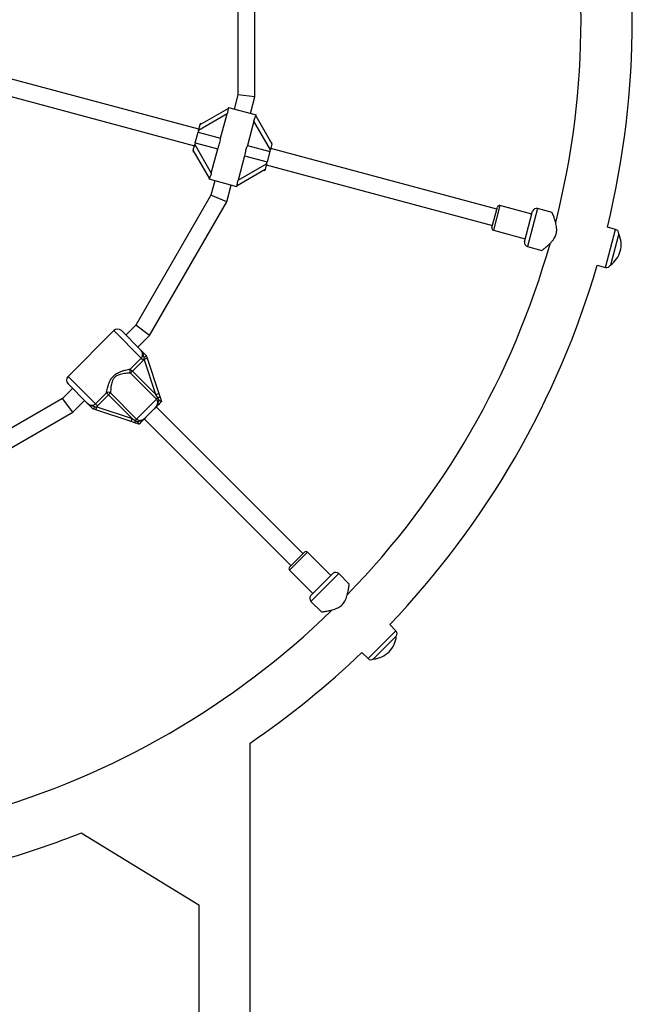
# Model space of a CAD drawing. Units: millimetres. Extents: x 0 to 14943, y 0 to 12987.
# Drawn here: x 8145 to 8722, y 5114 to 6041 of the extents above; entities that cross this region are included whole.
import ezdxf

# ---------------------------------------------------------------- set-up
doc = ezdxf.new("R2010")
doc.units = ezdxf.units.MM

msp = doc.modelspace()

# ---------------------------------------------------------------- linework, layer by layer
at = {"color": 7, "linetype": 'Continuous', "lineweight": 25, "ltscale": 50}
for p, q in [((8350.29, 6111.87), (8350.29, 5970.64)), ((8366.29, 5968.54), (8366.29, 6113.98)), ((8313.61, 5938.08), (8126.71, 5988.16)), ((8122.57, 5972.71), (8309.47, 5922.62)), ((8350.29, 5970.64), (8346.68, 5957.17)), ((8366.29, 5968.54), (8350.29, 5970.64)), ((8362.14, 5953.03), (8366.29, 5968.54)), ((8340.21, 5952.49), (8313.31, 5936.96)), ((8314.78, 5942.43), (8341.12, 5957.64)), ((8334.08, 5929.59), (8340.21, 5952.49)), ((8341.37, 5958.59), (8341.09, 5957.54)), ((8341.37, 5958.59), (8367.45, 5951.61)), ((8367.17, 5950.58), (8367.45, 5951.61)), ((8313.31, 5936.96), (8314.78, 5942.43)), ((8314.78, 5942.43), (8315.04, 5943.39)), ((8316, 5943.13), (8315.04, 5943.39)), ((8365.4, 5945.74), (8359.26, 5922.84)), ((8380.93, 5918.84), (8365.4, 5945.74)), ((8367.18, 5950.65), (8382.39, 5924.31)), ((8310.22, 5925.43), (8312.86, 5935.28)), ((8313.31, 5936.96), (8312.86, 5935.28)), ((8312.86, 5935.28), (8334.08, 5929.59)), ((8308.31, 5918.28), (8309.77, 5923.74)), ((8310.22, 5925.43), (8309.77, 5923.74)), ((8309.77, 5923.74), (8325.3, 5896.84)), ((8310.22, 5925.43), (8331.44, 5919.74)), ((8382.39, 5924.31), (8380.93, 5918.84)), ((8382.65, 5925.27), (8381.69, 5925.53)), ((8308.05, 5917.31), (8309.02, 5917.05)), ((8323.52, 5891.93), (8308.31, 5918.28)), ((8325.3, 5896.84), (8331.44, 5919.74)), ((8359.26, 5922.84), (8380.48, 5917.16)), ((8380.48, 5917.16), (8377.84, 5907.31)), ((8380.48, 5917.16), (8380.93, 5918.84)), ((8594.22, 5862.89), (8381.23, 5919.96)), ((8356.63, 5912.99), (8350.49, 5890.1)), ((8350.49, 5890.1), (8377.39, 5905.62)), ((8356.63, 5912.99), (8377.84, 5907.31)), ((8377.39, 5905.62), (8375.92, 5900.16)), ((8377.39, 5905.62), (8377.84, 5907.31)), ((8375.92, 5900.16), (8349.58, 5884.95)), ((8374.7, 5899.45), (8375.66, 5899.19)), ((8375.92, 5900.16), (8375.66, 5899.19)), ((8377.09, 5904.51), (8590.07, 5847.44)), ((8323.53, 5892.01), (8323.25, 5890.98)), ((8349.33, 5883.99), (8323.25, 5890.98)), ((8328.56, 5889.56), (8324.96, 5876.08)), ((8339.86, 5869.91), (8344.02, 5885.42)), ((8349.33, 5883.99), (8349.62, 5885.05)), ((8324.96, 5876.08), (8254.34, 5753.78)), ((8267.15, 5743.96), (8339.86, 5869.91)), ((8339.86, 5869.91), (8324.96, 5876.08)), ((8589.56, 5845.51), (8594.73, 5864.82)), ((8627.13, 5858.22), (8597.18, 5866.24)), ((8620.14, 5832.14), (8627.9, 5861.11)), ((8646.22, 5859.83), (8632.64, 5863.47)), ((8590.97, 5843.06), (8620.91, 5835.03)), ((8706.11, 5843.78), (8698.3, 5845.87)), ((8708.51, 5837.38), (8701.22, 5810.2)), ((8709.09, 5839.57), (8708.51, 5837.38)), ((8709.09, 5839.57), (8709.06, 5839.57)), ((8623.07, 5827.73), (8636.62, 5824.09)), ((8688.72, 5810.13), (8696.54, 5808.04)), ((8701.19, 5810.21), (8701.22, 5810.2)), ((8233.52, 5748.51), (8190.39, 5705.38)), ((8240.59, 5748.51), (8258.36, 5730.75)), ((8254.34, 5753.78), (8244.83, 5744.27)), ((8267.15, 5743.96), (8254.34, 5753.78)), ((8256.15, 5732.96), (8267.15, 5743.96)), ((8249, 5712.34), (8259.35, 5722.69)), ((8261.3, 5720.73), (8250.96, 5710.38)), ((8259.35, 5722.69), (8261.3, 5720.73)), ((8261.98, 5721.52), (8261.3, 5720.73)), ((8261.98, 5721.52), (8262.05, 5723.21)), ((8261.98, 5721.52), (8264.83, 5722.46)), ((8273.06, 5688.27), (8261.98, 5721.52)), ((8263.93, 5725.18), (8263.94, 5725.15)), ((8263.94, 5725.15), (8264.83, 5722.46)), ((8264.83, 5722.46), (8275.91, 5689.22)), ((8249, 5712.34), (8250.96, 5710.38)), ((8250.96, 5710.38), (8249.09, 5708.51)), ((8250.96, 5710.38), (8273.06, 5688.27)), ((8273.63, 5683.97), (8249.09, 5708.51)), ((8194.63, 5694.07), (8185.12, 5684.56)), ((8208.15, 5680.54), (8190.39, 5698.31)), ((8185.12, 5684.56), (8062.82, 5613.95)), ((8194.94, 5671.75), (8185.12, 5684.56)), ((8194.94, 5671.75), (8205.94, 5682.75)), ((8216.21, 5679.55), (8226.56, 5689.9)), ((8228.52, 5687.94), (8218.17, 5677.6)), ((8228.52, 5687.94), (8226.56, 5689.9)), ((8228.52, 5687.94), (8230.39, 5689.81)), ((8250.63, 5665.84), (8228.52, 5687.94)), ((8230.39, 5689.81), (8254.93, 5665.27)), ((8254.93, 5665.27), (8273.63, 5683.97)), ((8273.06, 5688.27), (8275.91, 5689.22)), ((8274.89, 5685.23), (8273.06, 5688.27)), ((8274.89, 5685.23), (8273.63, 5683.97)), ((8276.06, 5682.9), (8274.89, 5685.23)), ((8275.91, 5689.22), (8277.13, 5685.57)), ((8213.75, 5674.96), (8213.72, 5674.97)), ((8216.44, 5674.07), (8213.75, 5674.96)), ((8215.69, 5676.85), (8217.39, 5676.92)), ((8218.17, 5677.6), (8216.21, 5679.55)), ((8216.44, 5674.07), (8217.39, 5676.92)), ((8249.68, 5662.99), (8216.44, 5674.07)), ((8218.17, 5677.6), (8217.39, 5676.92)), ((8217.39, 5676.92), (8250.63, 5665.84)), ((8271.54, 5674.81), (8264.09, 5667.36)), ((8411.71, 5538.5), (8273.47, 5676.74)), ((8278.41, 5681.71), (8278.42, 5681.69)), ((8068.99, 5599.04), (8194.94, 5671.75)), ((8249.68, 5662.99), (8250.63, 5665.84)), ((8250.63, 5665.84), (8253.67, 5664.01)), ((8253.67, 5664.01), (8254.93, 5665.27)), ((8262.16, 5665.43), (8400.4, 5527.19)), ((8253.33, 5661.77), (8249.68, 5662.99)), ((8257.21, 5660.48), (8257.19, 5660.49)), ((8398.98, 5525.78), (8413.13, 5539.92)), ((8437.87, 5518), (8415.95, 5539.92)), ((8398.98, 5522.95), (8420.9, 5501.03)), ((8418.78, 5498.91), (8440, 5520.12)), ((8455.22, 5509.84), (8445.28, 5519.79)), ((8419.11, 5493.62), (8429.04, 5483.7)), ((8499.06, 5466), (8493.34, 5471.72)), ((8499.53, 5460.86), (8497.94, 5459.26)), ((8499.53, 5460.86), (8499.51, 5460.88)), ((8497.94, 5459.26), (8478.04, 5439.37)), ((8467.18, 5445.56), (8472.9, 5439.84)), ((8478.02, 5439.39), (8478.04, 5439.37)), ((8361.79, 4968.1), (8361.79, 5360.24)), ((8202.88, 5275.86), (8313.62, 5207.87)), ((8313.49, 5207.95), (8313.49, 4968.1))]:
    msp.add_line(p, q, dxfattribs=at)
at = {"color": 1, "linetype": 'Continuous', "lineweight": 25, "ltscale": 50}
for p, q in [((8597.18, 5866.24), (8590.97, 5843.06)), ((8632.64, 5863.47), (8623.07, 5827.73)), ((8696.54, 5808.04), (8706.11, 5843.78)), ((8259.35, 5722.69), (8233.52, 5748.51)), ((8190.39, 5705.38), (8216.21, 5679.55)), ((8415.95, 5539.92), (8398.98, 5522.95)), ((8445.28, 5519.79), (8419.11, 5493.62)), ((8472.9, 5439.84), (8499.06, 5466))]:
    msp.add_line(p, q, dxfattribs=at)
at = {"color": 7, "linetype": 'Continuous', "lineweight": 25, "ltscale": 2500}
for centre, radius, start, end in [((7897.64, 6041.26), 775.85, 345.76215, 14.23842), ((7897.64, 6041.26), 824.15, 346.28625, 13.71375), ((8596.66, 5864.31), 2, 75, 165), ((8631.61, 5859.6), 4, 75, 157.81924), ((8591.49, 5844.99), 2, 165, 255), ((8705.08, 5839.92), 4, 355.07866, 75), ((8624.1, 5831.59), 4, 172.18076, 255), ((8687.53, 5829.61), 23.75, 344.99653, 24.78451), ((7897.64, 6041.26), 775.85, 315.76082, 344.22652), ((8687.53, 5829.61), 23.75, 305.21549, 344.99653), ((7897.64, 6041.26), 824.15, 316.28625, 343.71375), ((8697.57, 5811.9), 4, 255, 334.92134), ((8237.06, 5744.98), 5, 45, 135), ((8251.92, 5710.49), 3.46, 147.66805, 214.92766), ((8193.92, 5701.84), 5, 135, 225), ((8228.41, 5686.98), 3.46, 55.07234, 122.33195), ((8276.6, 5681.51), 4.1, 82.62674, 114.66812), ((8257.39, 5662.3), 4.1, 155.33188, 187.37326), ((8414.54, 5538.5), 2, 45, 135), ((8400.4, 5524.36), 2, 135, 225), ((8442.45, 5516.96), 4, 45, 127.81924), ((8421.94, 5496.45), 4, 142.18076, 225), ((7897.64, 6041.26), 775.85, 285.77169, 314.23336), ((8475.88, 5463.02), 23.75, 314.99653, 354.78451), ((8496.23, 5463.17), 4, 325.07866, 45), ((7897.64, 6041.26), 824.15, 304.27644, 313.71375), ((8475.88, 5463.02), 23.75, 275.21549, 314.99653), ((8475.73, 5442.67), 4, 225, 304.92134), ((7897.64, 6041.26), 824.15, 286.28625, 291.74868)]:
    msp.add_arc(centre, radius, start, end, dxfattribs=at)
at = {"color": 7, "linetype": 'Continuous', "lineweight": 25, "ltscale": 50}
for points, knots in [([(8341.1, 5957.53), (8341.09, 5957.5), (8341.06, 5957.4), (8341, 5956.8), (8340.89, 5955.82), (8340.67, 5954.34), (8340.38, 5953.18), (8340.21, 5952.49)], [0, 0, 0, 0, 0.1047162, 0.2846296, 0.4732566, 0.6869546, 1, 1, 1, 1]), ([(8365.4, 5945.74), (8365.59, 5946.39), (8365.93, 5947.58), (8366.51, 5949.05), (8366.94, 5950.04), (8367.16, 5950.5), (8367.17, 5950.57), (8367.17, 5950.58)], [0, 0, 0, 0, 0.2987326, 0.5448775, 0.7516572, 0.9593671, 1, 1, 1, 1]), ([(8331.44, 5919.74), (8331.77, 5920.63), (8332.36, 5922.18), (8333.08, 5924.6), (8333.66, 5927.03), (8333.93, 5928.67), (8334.08, 5929.59)], [0, 0, 0, 0, 0.286094, 0.499516, 0.719812, 1, 1, 1, 1]), ([(8359.26, 5922.84), (8358.93, 5921.95), (8358.34, 5920.4), (8357.62, 5917.99), (8357.04, 5915.55), (8356.78, 5913.91), (8356.63, 5912.99)], [0, 0, 0, 0, 0.2860945, 0.4995162, 0.7198125, 1, 1, 1, 1]), ([(8325.3, 5896.84), (8325.11, 5896.19), (8324.77, 5895.01), (8324.19, 5893.54), (8323.76, 5892.55), (8323.54, 5892.09), (8323.53, 5892.02), (8323.53, 5892.01)], [0, 0, 0, 0, 0.298733, 0.544878, 0.751657, 0.959367, 1, 1, 1, 1]), ([(8349.6, 5885.05), (8349.61, 5885.09), (8349.64, 5885.18), (8349.7, 5885.79), (8349.81, 5886.77), (8350.04, 5888.25), (8350.32, 5889.41), (8350.49, 5890.1)], [0, 0, 0, 0, 0.104716, 0.28463, 0.473257, 0.686955, 1, 1, 1, 1]), ([(8650.1, 5839.64), (8650.25, 5840.32), (8650.56, 5841.71), (8650.66, 5844.05), (8650.45, 5846.57), (8649.9, 5849.42), (8649.07, 5852.33), (8648.17, 5854.91), (8647.39, 5856.95), (8646.82, 5858.36), (8646.43, 5859.29), (8646.22, 5859.78), (8646.21, 5859.79), (8646.21, 5859.79)], [0, 0, 0, 0, 0.068389, 0.138968, 0.23067, 0.324913, 0.447271, 0.573161, 0.672079, 0.773592, 0.856795, 0.942311, 1, 1, 1, 1]), ([(8636.63, 5824.1), (8636.62, 5824.1), (8636.56, 5824.05), (8636.79, 5824.22), (8637.3, 5824.61), (8638.15, 5825.25), (8639.27, 5826.13), (8640.71, 5827.31), (8642.45, 5828.8), (8644.36, 5830.59), (8646.27, 5832.64), (8647.85, 5834.71), (8649.06, 5836.79), (8649.74, 5838.37), (8650.02, 5839.35), (8650.1, 5839.64)], [0, 0, 0, 0, 0.003373, 0.090902, 0.170198, 0.251488, 0.337389, 0.425053, 0.527903, 0.632879, 0.731154, 0.831741, 0.900518, 0.971111, 1, 1, 1, 1]), ([(8259.35, 5722.69), (8259.68, 5723.1), (8260.35, 5723.93), (8260.73, 5725.56), (8260.57, 5727.29), (8259.8, 5729.13), (8258.87, 5730.17), (8258.36, 5730.75)], [0, 0, 0, 0, 0.172553, 0.347755, 0.532917, 0.741403, 1, 1, 1, 1]), ([(8262.05, 5723.21), (8261.96, 5723.42), (8261.63, 5724.16), (8261.31, 5725.45), (8260.81, 5727.23), (8259.87, 5729.07), (8258.9, 5730.21), (8258.36, 5730.74), (8258.36, 5730.75)], [0, 0, 0, 0, 0.076901, 0.278254, 0.47948, 0.732926, 0.997768, 1, 1, 1, 1]), ([(8258.36, 5730.75), (8258.36, 5730.75), (8258.39, 5730.71), (8258.57, 5730.53), (8259.25, 5729.85), (8260.17, 5728.93), (8261.41, 5727.7), (8262.61, 5726.49), (8263.51, 5725.6), (8263.93, 5725.18)], [0, 0, 0, 0, 0.001627, 0.019175, 0.106772, 0.404916, 0.612977, 0.819731, 1, 1, 1, 1]), ([(8263.94, 5725.15), (8263.93, 5725.06), (8263.92, 5724.89), (8263.55, 5724.44), (8262.96, 5723.9), (8262.41, 5723.47), (8262.1, 5723.25), (8262.05, 5723.22), (8262.05, 5723.21)], [0, 0, 0, 0, 0.237315, 0.474554, 0.714414, 0.962559, 0.995953, 1, 1, 1, 1]), ([(8226.56, 5689.9), (8226.68, 5690.51), (8226.95, 5691.86), (8227.54, 5694.45), (8228.32, 5697.21), (8229.27, 5699.85), (8230.52, 5702.5), (8232.39, 5705.24), (8235.26, 5707.76), (8238.49, 5709.43), (8241.65, 5710.57), (8244.41, 5711.34), (8246.96, 5711.94), (8248.32, 5712.2), (8249, 5712.34)], [0, 0, 0, 0, 0.072899, 0.161218, 0.249622, 0.318922, 0.388131, 0.477673, 0.567895, 0.672125, 0.755468, 0.838851, 0.919496, 1, 1, 1, 1]), ([(8249.09, 5708.51), (8248.44, 5708.49), (8247.14, 5708.44), (8244.72, 5708.27), (8242.1, 5707.96), (8239.71, 5707.46), (8237.69, 5706.78), (8235.74, 5705.83), (8233.68, 5704.12), (8232.26, 5701.65), (8231.46, 5699.24), (8230.95, 5696.76), (8230.62, 5694.16), (8230.46, 5691.69), (8230.41, 5690.4), (8230.39, 5689.81)], [0, 0, 0, 0, 0.084303, 0.168742, 0.253198, 0.337552, 0.387626, 0.437588, 0.520576, 0.604096, 0.672256, 0.740591, 0.831956, 0.923263, 1, 1, 1, 1]), ([(8271.54, 5674.81), (8271.6, 5674.87), (8272.08, 5675.35), (8272.95, 5676.29), (8274.04, 5677.79), (8274.77, 5679.46), (8274.94, 5681.18), (8274.59, 5682.77), (8273.95, 5683.57), (8273.63, 5683.97)], [0, 0, 0, 0, 0.02316, 0.195866, 0.370742, 0.554721, 0.711274, 0.857062, 1, 1, 1, 1]), ([(8271.54, 5674.81), (8271.55, 5674.82), (8271.57, 5674.84), (8271.67, 5674.94), (8271.93, 5675.21), (8272.98, 5676.29), (8274.31, 5677.94), (8275.33, 5680.31), (8275.68, 5681.86), (8275.99, 5682.72), (8276.06, 5682.9)], [0, 0, 0, 0, 0.003292, 0.0103, 0.043618, 0.120682, 0.485118, 0.708657, 0.936534, 1, 1, 1, 1]), ([(8276.06, 5682.9), (8276.06, 5682.9), (8276.39, 5682.76), (8277.01, 5682.48), (8277.75, 5682.12), (8278.28, 5681.85), (8278.37, 5681.76), (8278.41, 5681.71)], [0, 0, 0, 0, 0.003145, 0.273157, 0.531842, 0.765451, 1, 1, 1, 1]), ([(8277.13, 5685.57), (8277.14, 5685.54), (8277.45, 5684.61), (8277.88, 5683.31), (8278.3, 5682.06), (8278.41, 5681.71)], [0, 0, 0, 0, 0.026491, 0.727787, 1, 1, 1, 1]), ([(8208.15, 5680.54), (8208.17, 5680.53), (8208.71, 5679.99), (8209.8, 5679.1), (8211.61, 5678.32), (8213.34, 5678.17), (8214.97, 5678.55), (8215.8, 5679.22), (8216.21, 5679.55)], [0, 0, 0, 0, 0.007316, 0.258633, 0.467109, 0.652262, 0.827455, 1, 1, 1, 1]), ([(8208.15, 5680.54), (8208.16, 5680.54), (8208.69, 5680), (8209.83, 5679.03), (8211.67, 5678.09), (8213.45, 5677.59), (8214.74, 5677.27), (8215.48, 5676.94), (8215.69, 5676.85)], [0, 0, 0, 0, 0.002232, 0.267074, 0.52052, 0.721751, 0.923099, 1, 1, 1, 1]), ([(8213.72, 5674.97), (8213.3, 5675.39), (8212.41, 5676.29), (8211.2, 5677.49), (8209.97, 5678.73), (8209.05, 5679.65), (8208.37, 5680.33), (8208.19, 5680.51), (8208.15, 5680.54), (8208.15, 5680.54)], [0, 0, 0, 0, 0.180269, 0.387023, 0.595084, 0.893228, 0.980825, 0.998373, 1, 1, 1, 1]), ([(8215.69, 5676.85), (8215.68, 5676.85), (8215.65, 5676.81), (8215.43, 5676.49), (8215, 5675.94), (8214.46, 5675.35), (8214.01, 5674.98), (8213.84, 5674.97), (8213.75, 5674.96)], [0, 0, 0, 0, 0.004047, 0.037178, 0.285334, 0.5252, 0.762562, 1, 1, 1, 1]), ([(8278.42, 5681.69), (8278.31, 5681.58), (8277.66, 5680.93), (8276.51, 5679.78), (8275.19, 5678.46), (8273.94, 5677.21), (8272.96, 5676.23), (8272.17, 5675.44), (8271.84, 5675.11), (8271.61, 5674.88), (8271.55, 5674.82), (8271.54, 5674.81)], [0, 0, 0, 0, 0.040276, 0.241489, 0.435123, 0.630051, 0.85945, 0.902802, 0.974281, 0.997389, 1, 1, 1, 1]), ([(8253.67, 5664.01), (8253.7, 5663.99), (8254.43, 5663.52), (8255.23, 5663.17), (8256, 5662.84)], [0, 0, 0, 0, 0.044012, 1, 1, 1, 1]), ([(8254.93, 5665.27), (8255.33, 5664.95), (8256.13, 5664.31), (8257.72, 5663.96), (8259.44, 5664.13), (8261.14, 5664.87), (8262.7, 5666.01), (8263.62, 5666.91), (8264.09, 5667.36)], [0, 0, 0, 0, 0.142943, 0.288736, 0.445293, 0.629278, 0.812745, 1, 1, 1, 1]), ([(8256, 5662.84), (8256.04, 5662.86), (8256.89, 5663.19), (8258.44, 5663.51), (8260.79, 5664.51), (8262.45, 5665.79), (8263.53, 5666.81), (8263.92, 5667.2), (8264.05, 5667.32), (8264.08, 5667.35), (8264.09, 5667.36)], [0, 0, 0, 0, 0.0161641, 0.2886866, 0.5147251, 0.8238796, 0.9443547, 0.9855652, 0.9967084, 1, 1, 1, 1]), ([(8264.09, 5667.36), (8264.08, 5667.35), (8263.97, 5667.24), (8263.64, 5666.91), (8262.78, 5666.05), (8261.73, 5665.01), (8260.38, 5663.65), (8258.95, 5662.22), (8257.71, 5660.98), (8257.21, 5660.48)], [0, 0, 0, 0, 0.002613, 0.045346, 0.140614, 0.370138, 0.541331, 0.815228, 1, 1, 1, 1]), ([(8257.19, 5660.49), (8256.84, 5660.6), (8255.55, 5661.03), (8254.26, 5661.46), (8253.33, 5661.77)], [0, 0, 0, 0, 0.27223, 1, 1, 1, 1]), ([(8257.19, 5660.49), (8257.14, 5660.53), (8257.05, 5660.62), (8256.78, 5661.15), (8256.42, 5661.89), (8256.14, 5662.51), (8256, 5662.84), (8256, 5662.84)], [0, 0, 0, 0, 0.234549, 0.468158, 0.726843, 0.996855, 1, 1, 1, 1]), ([(8448.48, 5490.42), (8448.95, 5490.94), (8449.92, 5491.98), (8451.17, 5493.96), (8452.25, 5496.25), (8453.2, 5499), (8453.94, 5501.92), (8454.45, 5504.61), (8454.79, 5506.77), (8455, 5508.28), (8455.13, 5509.28), (8455.19, 5509.81), (8455.19, 5509.82), (8455.19, 5509.82)], [0, 0, 0, 0, 0.068389, 0.138968, 0.23067, 0.324913, 0.447271, 0.573161, 0.672079, 0.773592, 0.856795, 0.942311, 1, 1, 1, 1]), ([(8429.04, 5483.7), (8429.04, 5483.7), (8428.96, 5483.69), (8429.24, 5483.73), (8429.88, 5483.81), (8430.94, 5483.94), (8432.35, 5484.14), (8434.19, 5484.44), (8436.43, 5484.86), (8438.99, 5485.46), (8441.67, 5486.28), (8444.07, 5487.28), (8446.16, 5488.47), (8447.53, 5489.51), (8448.27, 5490.21), (8448.48, 5490.42)], [0, 0, 0, 0, 0.0033727, 0.0909016, 0.1701985, 0.251488, 0.337389, 0.4250534, 0.5279028, 0.6328786, 0.7311536, 0.8317407, 0.9005182, 0.9711114, 1, 1, 1, 1])]:
    msp.add_open_spline(points, degree=3, knots=knots, dxfattribs=at)

doc.saveas('drawing.dxf')
